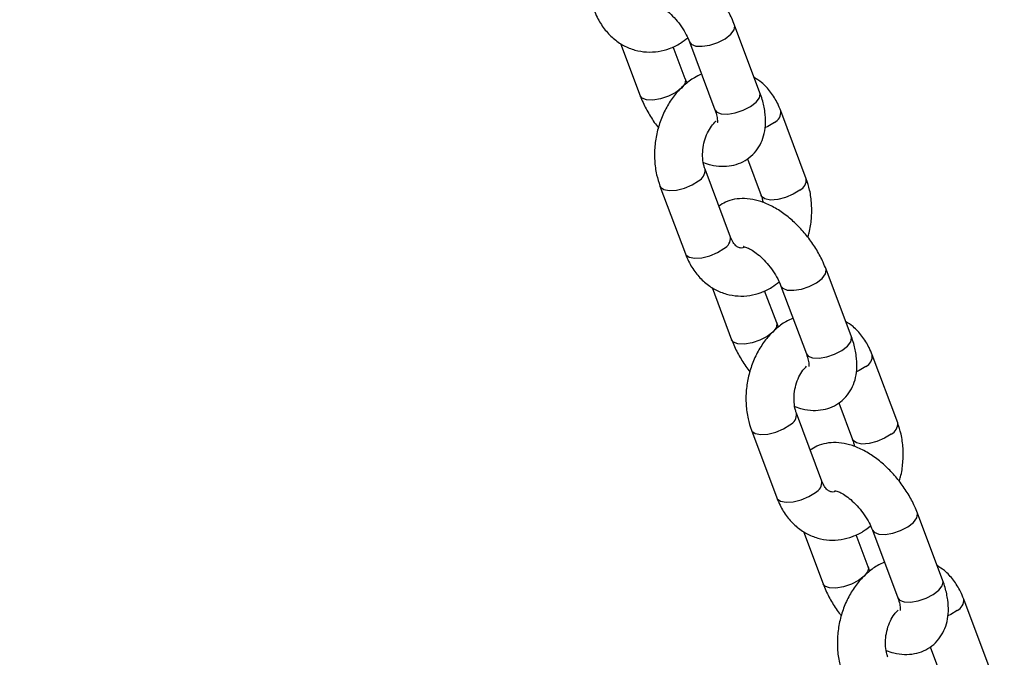
# Model space of a CAD drawing. Units: millimetres. Extents: x 0 to 59.4, y 0 to 42.1.
# Drawn here: x 21.7 to 21.9, y 19.9 to 20.1 of the extents above; entities that cross this region are included whole.
import ezdxf

# ---------------------------------------------------------------- set-up
doc = ezdxf.new("R2010")
doc.units = ezdxf.units.MM
doc.layers.add('LE_NORM', color=179, linetype='Continuous', lineweight=50)
doc.styles.add('SLDTEXTSTYLE0', font='TXT', dxfattribs={"width": 0.605})
doc.dimstyles.new('SLDDIMSTYLE0', dxfattribs={"dimtxt": 0.35, "dimasz": 0.3, "dimexe": 0, "dimexo": 0.0625, "dimgap": 0.08750000000000001, "dimtad": 1, "dimdec": 0, "dimlfac": 50, "dimrnd": 1e-09, "dimzin": 12, "dimdsep": 46, "dimtxsty": 'SLDTEXTSTYLE0', "dimsah": 1, "dimcen": 0.09, "dimadec": 0, "dimazin": 3, "dimtfac": 1, "dimtdec": 1, "dimtofl": 0, "dimtmove": 0, "dimatfit": 3, "dimfxl": 0, "dimfrac": 2, "dimtolj": 1, "dimtzin": 12, "dimarcsym": 0})

# ---------------------------------------------------------------- blocks, each defined once
blk = doc.blocks.new('_D')
at = {"layer": 'LE_NORM', "color": 7}
for p, q in [((21.50339622281437, 25.47361989660798), (28.22043818849026, 25.47361989660793)), ((28.12043818849026, 25.47361989660793), (28.12043818849012, 5.608418938343966)), ((21.50339622281428, 5.608418938344014), (28.22043818849011, 5.608418938343966))]:
    blk.add_line(p, q, dxfattribs=at)
for points in [[(28.12043818849026, 25.47361989660793), (28.02043818849026, 25.17361989660793), (28.22043818849026, 25.17361989660793)], [(28.12043818849012, 5.608418938343966), (28.22043818849012, 5.908418938343965), (28.02043818849012, 5.908418938343967)]]:
    blk.add_solid(points, dxfattribs=at)
at = {"layer": 'LE_NORM', "color": 7, "insert": (27.66926450285306, 15.21216527199377), "char_height": 0.35, "attachment_point": 1, "rotation": 90, "style": 'SLDTEXTSTYLE0'}
blk.add_mtext('993', dxfattribs=at)
blk = doc.blocks.new('_D_3')
at = {"layer": 'LE_NORM', "color": 7}
for p, q in [((21.50339622281437, 21.87361989660806), (27.62043818849025, 21.87361989660802)), ((27.52043818849025, 21.87361989660802), (27.52043818849016, 9.20841893834384)), ((21.50339622281428, 9.208418938343883), (27.62043818849017, 9.208418938343838))]:
    blk.add_line(p, q, dxfattribs=at)
for points in [[(27.52043818849025, 21.87361989660802), (27.42043818849025, 21.57361989660802), (27.62043818849025, 21.57361989660802)], [(27.52043818849016, 9.20841893834384), (27.62043818849017, 9.50841893834384), (27.42043818849017, 9.50841893834384)]]:
    blk.add_solid(points, dxfattribs=at)
at = {"layer": 'LE_NORM', "color": 7, "insert": (27.06926450285309, 15.21216527199374), "char_height": 0.35, "attachment_point": 1, "rotation": 90, "style": 'SLDTEXTSTYLE0'}
blk.add_mtext('633', dxfattribs=at)

msp = doc.modelspace()

# ---------------------------------------------------------------- linework, layer by layer
at = {"color": 7, "linetype": 'Continuous', "lineweight": 25}
for p, q in [((21.8452496945691, 20.05393749987259), (21.83891450040611, 20.07084596269214)), ((21.81047280177271, 20.06629687776099), (21.8153720571869, 20.05322089683872)), ((21.82660920408114, 20.05743118538907), (21.82360094108657, 20.06546015840654)), ((21.82767735351187, 20.06663567414179), (21.83401254767485, 20.04972721132224)), ((21.82707218150967, 20.0564059783647), (21.82660920408125, 20.05743118538928)), ((21.85679150025683, 20.0325195596125), (21.85045630609382, 20.0494280224321)), ((21.84211360849773, 20.0374925265587), (21.84555435336259, 20.02830927106216)), ((21.83787409737965, 20.01797865949305), (21.83153890321666, 20.03488712231259)), ((21.82030175632242, 20.03067683376224), (21.82663695048541, 20.0137683709427)), ((21.8680563935556, 19.99306703372297), (21.86172119939261, 20.00997549654252)), ((21.83327950075922, 20.00542641161138), (21.83817875617339, 19.9923504306891)), ((21.84941590306764, 19.99656071923945), (21.84640764007307, 20.00458969225693)), ((21.85048405249837, 20.00576520799218), (21.85681924666136, 19.98885674517262)), ((21.84987888049618, 19.99553551221508), (21.84941590306776, 19.99656071923966)), ((21.87959819924333, 19.97164909346288), (21.87326300508033, 19.98855755628248)), ((21.86492030748423, 19.97662206040908), (21.86836105234909, 19.96743880491254)), ((21.86068079636615, 19.95710819334343), (21.85434560220316, 19.97401665616297)), ((21.84310845530892, 19.96980636761262), (21.84944364947191, 19.95289790479307)), ((21.8908630925421, 19.93219656757335), (21.88452789837911, 19.9491050303929)), ((21.87329075148487, 19.94489474184256), (21.87962594564786, 19.92798627902301)), ((21.85608619974572, 19.94455594546175), (21.8609854551599, 19.93147996453948)), ((21.87222260205414, 19.93569025308983), (21.86921433905957, 19.94371922610731)), ((21.87268557948268, 19.93466504606547), (21.87222260205426, 19.93569025309004)), ((21.90240489822984, 19.91077862731326), (21.89606970406683, 19.92768709013286)), ((21.88772700647073, 19.91575159425946), (21.89116775133559, 19.90656833876292))]:
    msp.add_line(p, q, dxfattribs=at)
at = {"color": 8, "linetype": 'Continuous', "lineweight": 25, "flags": 128}
for points in [[(21.82767789386987, 20.06663423497605), (21.8281205054341, 20.0660688757625), (21.82924219777111, 20.06562491124851), (21.83085282967485, 20.06555677112492), (21.83275813516733, 20.06587267409629), (21.83472830628684, 20.06653451760204), (21.83652571131976, 20.06746247354759), (21.83793355669222, 20.06854461675075), (21.83878203547473, 20.06965042477049), (21.8389688086039, 20.07064652083963), (21.83891490354303, 20.07084488503018)], [(21.8266082350501, 20.05743376197419), (21.82666351227894, 20.0572317435367), (21.82647673914976, 20.05623564746756), (21.82562826036726, 20.05512983944783), (21.82422041499479, 20.05404769624466), (21.82242300996188, 20.05311974029911), (21.82045283884237, 20.05245789679336), (21.81854753334989, 20.052141993822), (21.81693690144615, 20.05221013394558), (21.81581520910914, 20.05265409845958), (21.815372410915, 20.05321995405043)], [(21.83401254767509, 20.04972721132254), (21.83445569959727, 20.04916041294339), (21.83557739193428, 20.0487164484294), (21.83718802383801, 20.04864830830581), (21.83909332933049, 20.04896421127718), (21.84106350045001, 20.04962605478292), (21.84286090548292, 20.05055401072848), (21.84426875085538, 20.05163615393164), (21.84511722963789, 20.05274196195138), (21.84530400276706, 20.05373805802051), (21.84524969456934, 20.05393749987287)], [(21.84883212346558, 20.04657423126058), (21.84720477518589, 20.04555367717651), (21.84649388498803, 20.04521334814792)], [(21.82030113200505, 20.03067850413272), (21.82041250190333, 20.03045784672187), (21.82123456715011, 20.02984340966952), (21.82262180452329, 20.02958340733099), (21.82440689272221, 20.02970919982553), (21.82637452376499, 20.03020561472179), (21.82828737230873, 20.03101277705699), (21.82991472058842, 20.03203333114106)], [(21.8551673176284, 20.02966576844108), (21.85353996934871, 20.02864521435702), (21.85162712080497, 20.02783805202181), (21.84965948976219, 20.02734163712554), (21.84787440156327, 20.027215844631), (21.84648716419009, 20.02747584696954), (21.84566509894331, 20.02809028402189), (21.84554793398384, 20.02832685420365)], [(21.82663695048568, 20.01376837094299), (21.82674769606664, 20.0135493839025), (21.82756976131342, 20.01293494685015), (21.8289569986866, 20.01267494451162), (21.83074208688552, 20.01280073700615), (21.8327097179283, 20.01329715190242), (21.83462256647204, 20.01410431423763), (21.83624991475173, 20.0151248683217)], [(21.85048459285637, 20.00576376882643), (21.8509272044206, 20.00519840961288), (21.85204889675761, 20.00475444509889), (21.85365952866135, 20.0046863049753), (21.85556483415383, 20.00500220794667), (21.85753500527334, 20.00566405145242), (21.85933241030625, 20.00659200739797), (21.86074025567872, 20.00767415060113), (21.86158873446123, 20.00877995862087), (21.8617755075904, 20.00977605469001), (21.86172160252954, 20.00997441888056)], [(21.8494149340366, 19.99656329582457), (21.84947021126544, 19.99636127738708), (21.84928343813626, 19.99536518131794), (21.84843495935376, 19.99425937329821), (21.84702711398129, 19.99317723009504), (21.84522970894838, 19.99224927414949), (21.84325953782887, 19.99158743064374), (21.84135423233639, 19.99127152767238), (21.83974360043265, 19.99133966779596), (21.83862190809564, 19.99178363230996), (21.8381791099015, 19.99234948790081)], [(21.85681924666159, 19.98885674517292), (21.85726239858377, 19.98828994679377), (21.85838409092078, 19.98784598227978), (21.85999472282451, 19.98777784215619), (21.861900028317, 19.98809374512756), (21.86387019943651, 19.9887555886333), (21.86566760446942, 19.98968354457886), (21.86707544984188, 19.99076568778202), (21.86792392862439, 19.99187149580176), (21.86811070175357, 19.9928675918709), (21.86805639355584, 19.99306703372325)], [(21.87163882245208, 19.98570376511096), (21.8700114741724, 19.98468321102689), (21.86930058397454, 19.9843428819983)], [(21.84310783099155, 19.9698080379831), (21.84321920088983, 19.96958738057225), (21.84404126613661, 19.9689729435199), (21.84542850350979, 19.96871294118137), (21.84721359170872, 19.9688387336759), (21.8491812227515, 19.96933514857217), (21.85109407129524, 19.97014231090738), (21.85272141957492, 19.97116286499145)], [(21.8779740166149, 19.96879530229146), (21.87634666833522, 19.9677747482074), (21.87443381979148, 19.96696758587219), (21.87246618874869, 19.96647117097593), (21.87068110054977, 19.96634537848139), (21.8692938631766, 19.96660538081992), (21.86847179792981, 19.96721981787227), (21.86835463297034, 19.96745638805403)], [(21.84944364947218, 19.95289790479337), (21.84955439505314, 19.95267891775288), (21.85037646029993, 19.95206448070053), (21.8517636976731, 19.951804478362), (21.85354878587202, 19.95193027085653), (21.85551641691481, 19.9524266857528), (21.85742926545855, 19.95323384808801), (21.85905661373823, 19.95425440217208)], [(21.87329129184288, 19.94489330267681), (21.87373390340711, 19.94432794346327), (21.87485559574412, 19.94388397894927), (21.87646622764785, 19.94381583882569), (21.87837153314033, 19.94413174179705), (21.88034170425985, 19.9447935853028), (21.88213910929276, 19.94572154124835), (21.88354695466522, 19.94680368445151), (21.88439543344773, 19.94790949247125), (21.8845822065769, 19.94890558854039), (21.88452830151604, 19.94910395273094)], [(21.8722216330231, 19.93569282967496), (21.87227691025194, 19.93549081123746), (21.87209013712277, 19.93449471516832), (21.87124165834026, 19.93338890714859), (21.8698338129678, 19.93230676394542), (21.86803640793488, 19.93137880799987), (21.86606623681537, 19.93071696449412), (21.86416093132289, 19.93040106152276), (21.86255029941915, 19.93046920164635), (21.86142860708215, 19.93091316616034), (21.860985808888, 19.93147902175119)], [(21.87962594564809, 19.9279862790233), (21.88006909757027, 19.92741948064415), (21.88119078990728, 19.92697551613016), (21.88280142181102, 19.92690737600657), (21.8847067273035, 19.92722327897794), (21.88667689842301, 19.92788512248368), (21.88847430345592, 19.92881307842924), (21.88988214882838, 19.9298952216324), (21.89073062761089, 19.93100102965214), (21.89091740074007, 19.93199712572128), (21.89086309254234, 19.93219656757363)], [(21.89444552143858, 19.92483329896134), (21.8928181731589, 19.92381274487727), (21.89210728296104, 19.92347241584868)]]:
    msp.add_lwpolyline(points, dxfattribs=at)
at = {"color": 8, "linetype": 'Continuous', "lineweight": 25}
for centre, radius, start, end in [((21.84762826290137, 20.04914811153713), 0.002841503112097239, 295.0665286887428, 5.679708000503427), ((21.82869475389838, 20.03462192331742), 0.002861665280964177, 295.2338353202605, 4.936691602927672), ((21.85396297467036, 20.03224008940841), 0.002842106684030353, 295.0715736864559, 5.657270132339618), ((21.83504501720491, 20.01769969592921), 0.002842800609745463, 295.0773711064414, 5.631488397339027), ((21.87043496188786, 19.98827764538752), 0.002841503112117638, 295.0665286889459, 5.679708000175751), ((21.85150145288489, 19.97375145716779), 0.002861665280954476, 295.2338353202871, 4.936691603158639), ((21.87676967365685, 19.9713696232588), 0.00284210668404244, 295.0715736865595, 5.65727013210462), ((21.85785171619141, 19.95682922977959), 0.002842800609742245, 295.0773711064717, 5.631488397274795), ((21.89324166087438, 19.92740717923789), 0.002841503112097239, 295.0665286887428, 5.679708000503427)]:
    msp.add_arc(centre, radius, start, end, dxfattribs=at)
at = {"color": 7, "linetype": 'Continuous', "lineweight": 25}
for points, knots in [([(21.83891450040635, 20.07084596269208), (21.83868764797917, 20.07141446341852), (21.83804425688049, 20.07302682574382), (21.83664487304524, 20.07564040953331), (21.83465004718976, 20.07857316405232), (21.83234513020924, 20.08127242781949), (21.82978934705707, 20.08366894732603), (21.82702024234943, 20.08569392927545), (21.82417060351466, 20.08721239467236), (21.82135221732735, 20.08815963154076), (21.81867189985898, 20.08853677023957), (21.81614890626624, 20.08834889596061), (21.81392757015699, 20.08772157678404), (21.81271278291105, 20.08692729864655), (21.81217294909268, 20.0865743329719)], [0, 0, 0, 0, 0.05083489946462623, 0.1441762039957201, 0.2367202362712222, 0.3291783474772593, 0.422266879841032, 0.51680881336942, 0.613850225601832, 0.7032608608042349, 0.7870627579483522, 0.8653196204417247, 0.9401499943303375, 1, 1, 1, 1]), ([(21.81829401790957, 20.07645462704011), (21.81827788396408, 20.07645383155144), (21.81822452075058, 20.07645120046337), (21.81875554720802, 20.07638472504061), (21.81978178076793, 20.07596328942354), (21.82115188557643, 20.07514281424119), (21.82268801709124, 20.07390905799884), (21.82425945735243, 20.07230445320756), (21.8257042362641, 20.07043876768588), (21.82690976000596, 20.06846886931304), (21.82742597593113, 20.06723602336816), (21.827677353512, 20.06663567414202)], [0, 0, 0, 0, 0.04753912921214558, 0.1572362261518836, 0.2664078219498472, 0.3798120444254072, 0.4992334487042252, 0.6235780501003444, 0.7507898792442417, 0.8786441211385215, 1, 1, 1, 1]), ([(21.80383025149903, 20.07463883709226), (21.8040841679211, 20.07401900182575), (21.80477179494825, 20.07234043579152), (21.80631788803714, 20.06988136583039), (21.808548353662, 20.06748871944651), (21.81115399902615, 20.06568541547198), (21.81399296511909, 20.06453179416594), (21.81693913981961, 20.06404149616657), (21.81988689277624, 20.06418639872305), (21.8227432319677, 20.06495081825426), (21.82523013590066, 20.06610159797898), (21.82662432536641, 20.06719719931059), (21.82721437608541, 20.06766088116255)], [0, 0, 0, 0, 0.06669738991225845, 0.1806221416053252, 0.2937236106995618, 0.4040041040576067, 0.5109659283459669, 0.6151894675924737, 0.717934647907486, 0.8203669688551268, 0.9239754697718453, 1, 1, 1, 1]), ([(21.83068561650814, 20.05860670111977), (21.8300738191618, 20.05833470888888), (21.82852978747767, 20.05764826488115), (21.82630038437, 20.05593309947144), (21.82403411111677, 20.05358994299198), (21.82210864641214, 20.05078112218315), (21.82058164544301, 20.04761911492064), (21.81951256260064, 20.04419925954664), (21.81893688075985, 20.04063083405835), (21.81889261840367, 20.03702841022892), (21.81932835582605, 20.03365634371096), (21.8199948498162, 20.03161625283238), (21.82030175632278, 20.03067683376196)], [0, 0, 0, 0, 0.06579670714231617, 0.1660553141454498, 0.2686547643436534, 0.3731972923424078, 0.478982223362426, 0.5854240985284765, 0.6923074005615378, 0.799720676359313, 0.9077755711698771, 1, 1, 1, 1]), ([(21.85045630609375, 20.04942802243197), (21.85020269488833, 20.05004836963048), (21.84951589441352, 20.05172832201965), (21.84796022547163, 20.05417133064809), (21.84597880218761, 20.05639375396608), (21.84444112883909, 20.05737118744642), (21.84381375582331, 20.0577699817618)], [0, 0, 0, 0, 0.1794520920317265, 0.4859713584167708, 0.7902755488473059, 1, 1, 1, 1]), ([(21.81537205718715, 20.05322089683857), (21.81559831225669, 20.05265184267927), (21.81624000915004, 20.05103791072662), (21.81766027925611, 20.04844367740187), (21.81900179290747, 20.04632605540283), (21.81984949514535, 20.04534235837453), (21.81993038418729, 20.04524849250204)], [0, 0, 0, 0, 0.2062414522527682, 0.5849349562125903, 0.9603938597402402, 1, 1, 1, 1]), ([(21.8311325495129, 20.0366018457455), (21.83175371235572, 20.03637343555421), (21.83324482492251, 20.03582513278539), (21.83561426432248, 20.03554340153075), (21.83814345168529, 20.0357060337181), (21.84047937166671, 20.03641894722141), (21.8425870705412, 20.03766114344855), (21.8443294054922, 20.03939301456769), (21.84560548124102, 20.04150474869811), (21.84638834634766, 20.04385505555151), (21.84670600247392, 20.04643446001232), (21.84654210105132, 20.04925431056596), (21.84600161760458, 20.05179380343668), (21.8454460301232, 20.05337775664483), (21.84524969456941, 20.05393749987289)], [0, 0, 0, 0, 0.0660209886901617, 0.1584845697813132, 0.2448299867437099, 0.3273947565170131, 0.4084515688128013, 0.4939989860782481, 0.5772255366328266, 0.6612087684954692, 0.7493425833690199, 0.843986705954198, 0.9448674466016087, 1, 1, 1, 1]), ([(21.83401254767508, 20.04972721132277), (21.83411653877076, 20.04942931411693), (21.83441380307991, 20.04857775844757), (21.83464219177856, 20.04742257206862), (21.83462485827209, 20.04658217217327), (21.83461201287172, 20.04655717660379), (21.83460645486531, 20.04654636140679)], [0, 0, 0, 0, 0.1656680158996832, 0.4735712030960395, 0.7722223874482582, 1, 1, 1, 1]), ([(21.83153890321688, 20.03488712231271), (21.8314497845255, 20.03514821123526), (21.83117419927934, 20.03595558681358), (21.83090445113794, 20.03759629197542), (21.83093344272327, 20.03976653057712), (21.83134839046313, 20.04196340559703), (21.83211689796897, 20.04401136913722), (21.83312889618836, 20.04566481629037), (21.83392679560227, 20.04661686280262), (21.83427704572639, 20.04686253160746), (21.83428075966841, 20.0468651366021)], [0, 0, 0, 0, 0.07346330285991443, 0.2271734704519216, 0.3819245455568771, 0.537257956332826, 0.6924122239758407, 0.8460859272936063, 0.998367943642972, 0.9999999999999999, 0.9999999999999999, 0.9999999999999999, 0.9999999999999999]), ([(21.85716287239329, 20.01794790087899), (21.8572794707827, 20.01830164183164), (21.85776993674698, 20.01978963749193), (21.85813433944383, 20.02257348604658), (21.85820659737677, 20.02616583955703), (21.85776365959625, 20.02954049612254), (21.85709801543482, 20.03158028130764), (21.85679150025669, 20.03251955961215)], [0, 0, 0, 0, 0.07442077010021518, 0.313047675460159, 0.5528577965049848, 0.7941003916269972, 1, 1, 1, 1]), ([(21.86172119939285, 20.00997549654246), (21.86149434696567, 20.0105439972689), (21.86085095586699, 20.0121563595942), (21.85945157203174, 20.01476994338369), (21.85745674617627, 20.0177026979027), (21.85515182919574, 20.02040196166987), (21.85259604604357, 20.02279848117641), (21.84982694133593, 20.02482346312583), (21.84697730250116, 20.02634192852274), (21.84415891631385, 20.02728916539114), (21.84147859884548, 20.02766630408995), (21.83895560525275, 20.02747842981099), (21.83673426914349, 20.02685111063442), (21.83551948189755, 20.02605683249693), (21.83497964807918, 20.02570386682228)], [0, 0, 0, 0, 0.05083489946462623, 0.1441762039957201, 0.2367202362712222, 0.3291783474772593, 0.422266879841032, 0.51680881336942, 0.613850225601832, 0.7032608608042349, 0.7870627579483522, 0.8653196204417247, 0.9401499943303375, 1, 1, 1, 1]), ([(21.84555435336226, 20.02830927106231), (21.84564805636573, 20.02805261683033), (21.84583443826689, 20.02754211341075), (21.84591877192718, 20.02690924376001), (21.8459607070648, 20.02659454763746)], [0, 0, 0, 0, 0.5027473316395626, 1, 1, 1, 1]), ([(21.84147347575156, 20.01549168666827), (21.84128438495915, 20.01541515940718), (21.84076673995922, 20.01520566240549), (21.84024709506955, 20.01526304303941), (21.83968302061887, 20.01542472713183), (21.83890394528879, 20.01609362589603), (21.83828251635535, 20.01698907621009), (21.8379786448422, 20.01772534506035), (21.83787409737965, 20.01797865949332)], [0, 0, 0, 0, 0.1141810445481699, 0.3125760172925994, 0.5677737704034806, 0.7454713735542655, 0.9124290336880712, 1, 1, 1, 1]), ([(21.82663695048553, 20.01376837094264), (21.8268908669076, 20.01314853567613), (21.82757849393475, 20.0114699696419), (21.82912458702364, 20.00901089968077), (21.8313550526485, 20.00661825329689), (21.83396069801266, 20.00481494932236), (21.8367996641056, 20.00366132801632), (21.83974583880611, 20.00317103001695), (21.84269359176275, 20.00331593257342), (21.8455499309542, 20.00408035210464), (21.84803683488716, 20.00523113182936), (21.84943102435291, 20.00632673316098), (21.85002107507191, 20.00679041501293)], [0, 0, 0, 0, 0.06669738991225845, 0.1806221416053252, 0.2937236106995618, 0.4040041040576067, 0.5109659283459669, 0.6151894675924737, 0.717934647907486, 0.8203669688551268, 0.9239754697718453, 1, 1, 1, 1]), ([(21.84110071689607, 20.01558416089049), (21.84108458295059, 20.01558336540183), (21.84103121973708, 20.01558073431375), (21.84156224619453, 20.01551425889099), (21.84258847975443, 20.01509282327392), (21.84395858456293, 20.01427234809157), (21.84549471607774, 20.01303859184922), (21.84706615633893, 20.01143398705795), (21.8485109352506, 20.00956830153626), (21.84971645899246, 20.00759840316343), (21.85023267491763, 20.00636555721854), (21.8504840524985, 20.0057652079924)], [0, 0, 0, 0, 0.04753912921214558, 0.1572362261518836, 0.2664078219498472, 0.3798120444254072, 0.4992334487042252, 0.6235780501003444, 0.7507898792442417, 0.8786441211385215, 1, 1, 1, 1]), ([(21.85349231549464, 19.99773623497015), (21.8528805181483, 19.99746424273926), (21.85133648646417, 19.99677779873153), (21.8491070833565, 19.99506263332182), (21.84684081010328, 19.99271947684236), (21.84491534539864, 19.98991065603353), (21.84338834442951, 19.98674864877101), (21.84231926158715, 19.98332879339702), (21.84174357974636, 19.97976036790873), (21.84169931739017, 19.9761579440793), (21.84213505481256, 19.97278587756135), (21.8428015488027, 19.97074578668276), (21.84310845530929, 19.96980636761234)], [0, 0, 0, 0, 0.06579670714229083, 0.1660553141454272, 0.2686547643436335, 0.3731972923423907, 0.4789822233624118, 0.5854240985284652, 0.6923074005615294, 0.7997206763593075, 0.9077755711698745, 1, 1, 1, 1]), ([(21.87326300508026, 19.98855755628236), (21.87300939387483, 19.98917790348086), (21.87232259340002, 19.99085785587003), (21.87076692445813, 19.99330086449847), (21.86878550117411, 19.99552328781646), (21.8672478278256, 19.9965007212968), (21.86662045480982, 19.99689951561218)], [0, 0, 0, 0, 0.1794520920317136, 0.4859713584167358, 0.7902755488472489, 1, 1, 1, 1]), ([(21.83817875617365, 19.99235043068895), (21.83840501124318, 19.99178137652965), (21.83904670813654, 19.990167444577), (21.84046697824261, 19.98757321125225), (21.84180849189398, 19.9854555892532), (21.84265619413186, 19.98447189222491), (21.84273708317379, 19.98437802635242)], [0, 0, 0, 0, 0.2062414522527408, 0.5849349562125126, 0.9603938597401124, 1, 1, 1, 1]), ([(21.8539392484994, 19.97573137959588), (21.85456041134222, 19.97550296940459), (21.85605152390901, 19.97495466663577), (21.85842096330898, 19.97467293538113), (21.86095015067179, 19.97483556756848), (21.86328607065321, 19.97554848107179), (21.8653937695277, 19.97679067729893), (21.8671361044787, 19.97852254841808), (21.86841218022752, 19.98063428254849), (21.86919504533416, 19.98298458940189), (21.86951270146042, 19.9855639938627), (21.86934880003782, 19.98838384441634), (21.86880831659107, 19.99092333728707), (21.8682527291097, 19.99250729049521), (21.86805639355591, 19.99306703372327)], [0, 0, 0, 0, 0.06602098869013599, 0.1584845697812901, 0.2448299867436891, 0.3273947565169946, 0.408451568812785, 0.4939989860782342, 0.5772255366328151, 0.6612087684954598, 0.7493425833690132, 0.8439867059541938, 0.9448674466016073, 1, 1, 1, 1]), ([(21.85681924666158, 19.98885674517315), (21.85692323775726, 19.98855884796731), (21.85722050206641, 19.98770729229796), (21.85744889076506, 19.986552105919), (21.85743155725859, 19.98571170602366), (21.85741871185822, 19.98568671045417), (21.85741315385181, 19.98567589525717)], [0, 0, 0, 0, 0.1656680158996832, 0.4735712030960395, 0.7722223874482582, 1, 1, 1, 1]), ([(21.85434560220338, 19.97401665616309), (21.85425648199035, 19.97427773539524), (21.85398089203875, 19.97508508100757), (21.85371120937528, 19.9767262031564), (21.85373992278546, 19.97889467023904), (21.85415590819098, 19.98109815348573), (21.85492055833112, 19.98312155193868), (21.85588805548832, 19.98476574546231), (21.85657513748487, 19.98546130445537), (21.8568845482841, 19.98577453266544)], [0, 0, 0, 0, 0.07558072697853022, 0.2337212646119773, 0.3929327117129182, 0.5527432790772528, 0.7123695398872498, 0.8704725622409772, 1, 1, 1, 1]), ([(21.87996957137979, 19.95707743472936), (21.8800861697692, 19.95743117568202), (21.88057663573348, 19.95891917134231), (21.88094103843034, 19.96170301989696), (21.88101329636327, 19.96529537340741), (21.88057035858276, 19.96867002997292), (21.87990471442132, 19.97070981515802), (21.87959819924319, 19.97164909346253)], [0, 0, 0, 0, 0.07442077010021518, 0.313047675460159, 0.5528577965049848, 0.7941003916269972, 1, 1, 1, 1]), ([(21.86836105234876, 19.96743880491269), (21.86845475535224, 19.96718215068071), (21.86864113725339, 19.96667164726113), (21.86872547091368, 19.96603877761039), (21.8687674060513, 19.96572408148784)], [0, 0, 0, 0, 0.5027473316395626, 1, 1, 1, 1]), ([(21.88452789837935, 19.94910503039284), (21.88430104595217, 19.94967353111928), (21.8836576548535, 19.95128589344458), (21.88225827101824, 19.95389947723407), (21.88026344516277, 19.95683223175309), (21.87795852818224, 19.95953149552025), (21.87540274503008, 19.96192801502679), (21.87263364032243, 19.96395299697621), (21.86978400148766, 19.96547146237312), (21.86696561530036, 19.96641869924152), (21.86428529783199, 19.96679583794033), (21.86176230423925, 19.96660796366137), (21.85954096812999, 19.96598064448481), (21.85832618088406, 19.96518636634731), (21.85778634706568, 19.96483340067266)], [0, 0, 0, 0, 0.05083489946462623, 0.1441762039957201, 0.2367202362712222, 0.3291783474772593, 0.422266879841032, 0.51680881336942, 0.613850225601832, 0.7032608608042349, 0.7870627579483522, 0.8653196204417247, 0.9401499943303375, 1, 1, 1, 1]), ([(21.86416449612485, 19.95457864504955), (21.86401733782344, 19.95451982125204), (21.86354417650674, 19.9543306838047), (21.86305690824896, 19.95439581913041), (21.86248909909778, 19.95455361496091), (21.86171077728606, 19.95522329822625), (21.86108920014647, 19.9561185942403), (21.86078533993897, 19.95685487486107), (21.86068079636615, 19.9571081933437)], [0, 0, 0, 0, 0.09181682960024597, 0.2952206676299987, 0.5568613822170068, 0.7390453054765863, 0.91021813505947, 1, 1, 1, 1]), ([(21.86390741588258, 19.95471369474087), (21.86389128193709, 19.9547128992522), (21.86383791872359, 19.95471026816413), (21.86436894518103, 19.95464379274137), (21.86539517874094, 19.9542223571243), (21.86676528354943, 19.95340188194195), (21.86830141506424, 19.9521681256996), (21.86987285532543, 19.95056352090833), (21.8713176342371, 19.94869783538664), (21.87252315797896, 19.94672793701381), (21.87303937390414, 19.94549509106892), (21.873290751485, 19.94489474184278)], [0, 0, 0, 0, 0.04753912921214558, 0.1572362261518836, 0.2664078219498472, 0.3798120444254072, 0.4992334487042252, 0.6235780501003444, 0.7507898792442417, 0.8786441211385215, 1, 1, 1, 1]), ([(21.84944364947203, 19.95289790479302), (21.84969756589411, 19.95227806952651), (21.85038519292126, 19.95059950349228), (21.85193128601014, 19.94814043353115), (21.854161751635, 19.94574778714727), (21.85676739699916, 19.94394448317274), (21.8596063630921, 19.9427908618667), (21.86255253779261, 19.94230056386733), (21.86550029074925, 19.94244546642381), (21.8683566299407, 19.94320988595502), (21.87084353387366, 19.94436066567974), (21.87223772333942, 19.94545626701136), (21.87282777405841, 19.94591994886331)], [0, 0, 0, 0, 0.06669738991225845, 0.1806221416053252, 0.2937236106995618, 0.4040041040576067, 0.5109659283459669, 0.6151894675924737, 0.717934647907486, 0.8203669688551268, 0.9239754697718453, 1, 1, 1, 1]), ([(21.87629901448114, 19.93686576882053), (21.87568721713481, 19.93659377658964), (21.87414318545068, 19.93590733258191), (21.871913782343, 19.9341921671722), (21.86964750908978, 19.93184901069274), (21.86772204438514, 19.92904018988391), (21.86619504341601, 19.9258781826214), (21.86512596057365, 19.9224583272474), (21.86455027873286, 19.91888990175912), (21.86450601637667, 19.91528747792968), (21.86494175379906, 19.91191541141172), (21.8656082477892, 19.90987532053314), (21.86591515429579, 19.90893590146272)], [0, 0, 0, 0, 0.06579670714231617, 0.1660553141454498, 0.2686547643436534, 0.3731972923424078, 0.478982223362426, 0.5854240985284765, 0.6923074005615378, 0.799720676359313, 0.9077755711698771, 1, 1, 1, 1]), ([(21.89606970406676, 19.92768709013274), (21.89581609286133, 19.92830743733125), (21.89512929238652, 19.92998738972041), (21.89357362344463, 19.93243039834885), (21.89159220016061, 19.93465282166684), (21.8900545268121, 19.93563025514718), (21.88942715379632, 19.93602904946256)], [0, 0, 0, 0, 0.1794520920317265, 0.4859713584167708, 0.7902755488473059, 1, 1, 1, 1]), ([(21.86098545516015, 19.93147996453933), (21.86121171022969, 19.93091091038003), (21.86185340712304, 19.92929697842738), (21.86327367722911, 19.92670274510263), (21.86461519088048, 19.92458512310358), (21.86546289311836, 19.9236014260753), (21.86554378216029, 19.9235075602028)], [0, 0, 0, 0, 0.2062414522527682, 0.5849349562125903, 0.9603938597402402, 1, 1, 1, 1]), ([(21.8767459474859, 19.91486091344626), (21.87736711032872, 19.91463250325497), (21.87885822289551, 19.91408420048615), (21.88122766229549, 19.9138024692315), (21.88375684965829, 19.91396510141886), (21.88609276963971, 19.91467801492217), (21.8882004685142, 19.91592021114931), (21.8899428034652, 19.91765208226845), (21.89121887921402, 19.91976381639887), (21.89200174432066, 19.92211412325228), (21.89231940044692, 19.92469352771308), (21.89215549902432, 19.92751337826672), (21.89161501557758, 19.93005287113745), (21.8910594280962, 19.93163682434559), (21.89086309254241, 19.93219656757364)], [0, 0, 0, 0, 0.0660209886901617, 0.1584845697813132, 0.2448299867437099, 0.3273947565170131, 0.4084515688128013, 0.4939989860782481, 0.5772255366328266, 0.6612087684954692, 0.7493425833690199, 0.843986705954198, 0.9448674466016087, 1, 1, 1, 1]), ([(21.87962594564808, 19.92798627902353), (21.87972993674377, 19.92768838181769), (21.88002720105291, 19.92683682614834), (21.88025558975157, 19.92568163976938), (21.88023825624509, 19.92484123987403), (21.88022541084473, 19.92481624430455), (21.88021985283831, 19.92480542910755)], [0, 0, 0, 0, 0.1656680158996832, 0.4735712030960395, 0.7722223874482582, 1, 1, 1, 1]), ([(21.87715230118988, 19.91314619001347), (21.87706318097686, 19.91340726924562), (21.87678759102525, 19.91421461485795), (21.87651790836179, 19.91585573700679), (21.87654662177197, 19.91802420408942), (21.87696260717748, 19.92022768733611), (21.87772725731762, 19.92225108578906), (21.87869475447482, 19.92389527931269), (21.87938183647137, 19.92459083830575), (21.8796912472706, 19.92490406651582)], [0, 0, 0, 0, 0.07558072697852186, 0.2337212646119515, 0.3929327117128747, 0.5527432790771918, 0.7123695398871711, 0.870472562240881, 1, 1, 1, 1])]:
    msp.add_open_spline(points, degree=3, knots=knots, dxfattribs=at)

# ---------------------------------------------------------------- dimensions: what is measured, and where the dimension line sits
at = {"layer": 'LE_NORM', "color": 7}
for base, p1, p2, picture, middle in [((28.12043818849012, 5.608418938343966), (21.40339622281437, 25.47361989660798), (21.40339622281428, 5.608418938344014), '_D', (28.12043818849019, 15.54101941747595)), ((27.52043818849017, 9.20841893834384), (21.40339622281437, 21.87361989660806), (21.40339622281428, 9.208418938343884), '_D_3', (27.52043818849021, 15.54101941747593))]:
    dim = msp.add_linear_dim(base=base, p1=p1, p2=p2, angle=90.0000000000002, dimstyle='SLDDIMSTYLE0', dxfattribs=at)
    dim.commit()
    dim.dimension.update_dxf_attribs({"geometry": picture, "text_midpoint": middle, "dimtype": 160})

doc.saveas('drawing.dxf')
